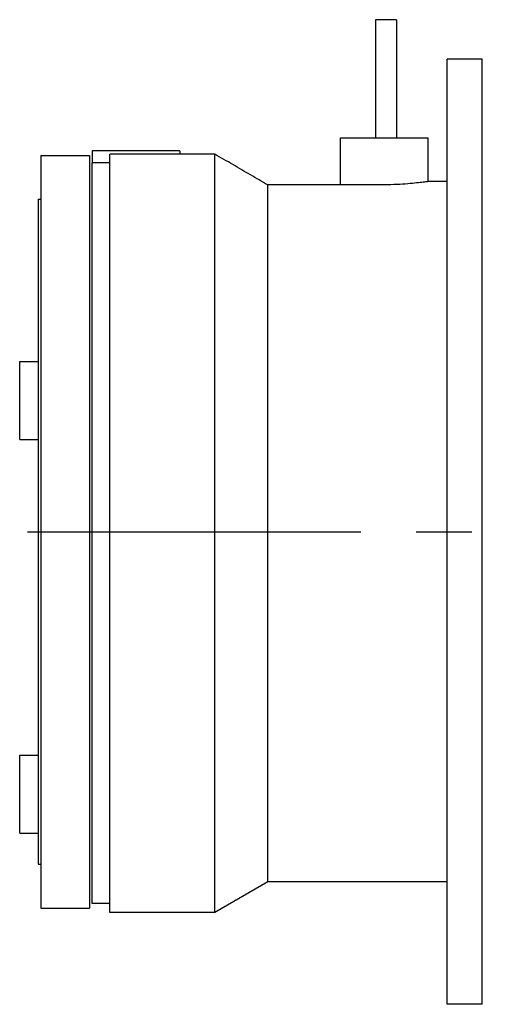
# Model space of a CAD drawing. Extents: x 41 to 350, y 20 to 284.
# Drawn here: x 323 to 350, y 185 to 241 of the extents above; entities that cross this region are included whole.
import ezdxf

# ---------------------------------------------------------------- set-up
doc = ezdxf.new("R2010")
doc.units = 0
doc.linetypes.add('CENTER2', pattern=[28.575, 19.05, -3.175, 3.175, -3.175])
doc.linetypes.add('CHAIN', pattern=[0.3543, 0.2362, -0.0295, 0.0591, -0.0295])
doc.layers.add('MITTELLINIE', color=7, linetype='CHAIN')
doc.layers.add('SICHTBARE_KANTEN', color=7, linetype='CONTINUOUS')

msp = doc.modelspace()

# ---------------------------------------------------------------- linework, layer by layer
at = {"layer": 'MITTELLINIE', "linetype": 'CENTER2'}
msp.add_line((323.253, 212.04), (350.003, 212.04), dxfattribs=at)
at = {"layer": 'SICHTBARE_KANTEN', "linetype": 'CONTINUOUS'}
for p, q in [((344.353, 241.29), (343.153, 241.29)), ((343.153, 241.29), (343.153, 234.54)), ((344.353, 241.29), (344.353, 234.54)), ((347.253, 185.04), (347.253, 239.04)), ((349.253, 239.04), (347.253, 239.04)), ((349.253, 185.04), (349.253, 239.04)), ((341.153, 234.54), (346.153, 234.54)), ((341.153, 231.85), (341.153, 234.54)), ((346.153, 232.04), (346.153, 234.54)), ((324.003, 233.54), (324.003, 190.54)), ((324.003, 233.54), (326.803, 233.54)), ((326.803, 233.54), (326.803, 190.54)), ((331.953, 233.79), (326.953, 233.79)), ((326.953, 233.79), (326.953, 233.112)), ((333.953, 233.616), (327.953, 233.616)), ((327.953, 190.29), (327.953, 233.616)), ((331.953, 233.79), (331.953, 233.616)), ((333.953, 190.29), (333.953, 233.616)), ((327.953, 233.112), (326.953, 233.112)), ((326.953, 190.79), (326.953, 233.112)), ((343.509, 231.85), (336.984, 231.85)), ((336.984, 192.04), (336.984, 231.85)), ((347.253, 232.04), (346.153, 232.04)), ((323.853, 231.04), (323.853, 193.04)), ((323.853, 231.04), (324.003, 231.04)), ((322.802, 217.311), (322.802, 221.77)), ((322.802, 221.77), (323.853, 221.77)), ((322.802, 217.311), (323.853, 217.311)), ((322.802, 194.811), (322.802, 199.27)), ((322.802, 199.27), (323.853, 199.27)), ((322.802, 194.811), (323.853, 194.811)), ((323.853, 193.04), (324.003, 193.04)), ((336.984, 192.04), (333.953, 190.29)), ((347.253, 192.04), (336.984, 192.04)), ((327.953, 190.79), (326.953, 190.79)), ((324.003, 190.54), (326.803, 190.54)), ((333.953, 190.29), (327.953, 190.29)), ((349.253, 185.04), (347.253, 185.04))]:
    msp.add_line(p, q, dxfattribs=at)
for points in [[(336.984, 231.85), (336.863, 231.921), (336.741, 231.992), (336.619, 232.063), (336.497, 232.135), (336.374, 232.206), (336.25, 232.278), (336.127, 232.35), (336.002, 232.423), (335.878, 232.495), (335.753, 232.568), (335.627, 232.641), (335.501, 232.715), (335.374, 232.788), (335.248, 232.862), (335.12, 232.936), (334.992, 233.011), (334.864, 233.086), (334.735, 233.161), (334.606, 233.236), (334.476, 233.311), (334.346, 233.387), (334.216, 233.463), (334.085, 233.539), (333.953, 233.616)], [(346.153, 232.04), (346.148, 232.039), (346.131, 232.037), (346.104, 232.033), (346.065, 232.028), (346.015, 232.022), (345.954, 232.014), (345.882, 232.005), (345.799, 231.995), (345.707, 231.984), (345.607, 231.972), (345.499, 231.961), (345.384, 231.949), (345.263, 231.937), (345.133, 231.926), (344.994, 231.914), (344.847, 231.903), (344.693, 231.892), (344.533, 231.882), (344.368, 231.874), (344.198, 231.866), (344.027, 231.86), (343.853, 231.855), (343.68, 231.852), (343.509, 231.85)]]:
    msp.add_lwpolyline(points, dxfattribs=at)

doc.saveas('drawing.dxf')
